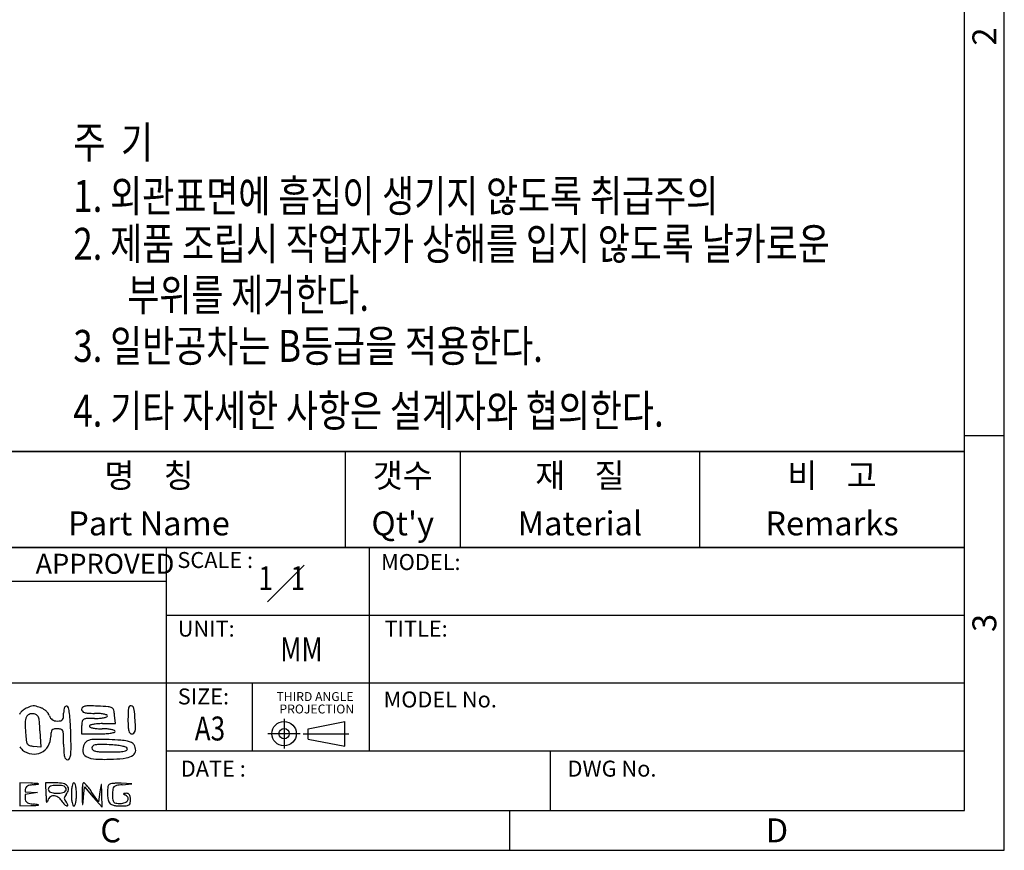
# Model space of a CAD drawing. Extents: x 0 to 367, y 0 to 257.
# Drawn here: x 244 to 367, y 0 to 104 of the extents above; entities that cross this region are included whole.
import ezdxf
from ezdxf.enums import TextEntityAlignment as Align

# ---------------------------------------------------------------- set-up
doc = ezdxf.new("R2010")
doc.units = 0
doc.header["$LTSCALE"] = 10
doc.header["$MEASUREMENT"] = 0
doc.linetypes.add('AUSGEZOGEN', pattern=[0])
doc.linetypes.add('CENTER2', pattern=[1.125, 0.75, -0.125, 0.125, -0.125])
doc.layers.get('0').update_dxf_attribs({"linetype": 'CONTINUOUS'})
doc.styles.get("Standard").update_dxf_attribs({"font": 'BareunDotum1.ttf', "width": 0.8})
doc.styles.add('style1', font='gulim.ttc')

msp = doc.modelspace()

# ---------------------------------------------------------------- linework, layer by layer
at = {"color": 3}
for p, q in [((367, 0), (367, 257)), ((362, 5), (362, 252)), ((362, 52), (367, 52)), ((184, 49.975), (362, 49.975)), ((362, 37.975), (184, 37.975)), ((5, 5), (362, 5)), ((305, 5), (305, 0)), ((0, 0), (367, 0))]:
    msp.add_line(p, q, dxfattribs=at)
at = {"color": 5}
for p, q in [((362, 49.975), (184, 49.975)), ((284.4, 49.975), (284.4, 37.975)), ((298.8, 49.975), (298.8, 37.975)), ((328.8, 49.975), (328.8, 37.975)), ((287.421, 12.475), (287.421, 37.975)), ((184.005, 33.725), (262.005, 33.725)), ((262.005, 29.475), (362, 29.475)), ((184, 20.975), (362, 20.975)), ((272.731, 20.975), (272.731, 12.475)), ((262.005, 12.475), (362, 12.475)), ((310.117, 5), (310.117, 12.475))]:
    msp.add_line(p, q, dxfattribs=at)
at = {"color": 3, "linetype": 'AUSGEZOGEN'}
for p, q in [((184.5, 37.975), (362, 37.975)), ((262.005, 5), (262.005, 37.975))]:
    msp.add_line(p, q, dxfattribs=at)
for p, q in [((274.643, 31.133), (279.247, 35.736)), ((255.59, 15.876), (255.489, 16.925)), ((279.747, 15.241), (284.333, 16.129)), ((284.333, 13.06), (284.333, 16.129)), ((246.131, 14.966), (246.228, 12.928)), ((251.356, 15.554), (251.356, 14.586)), ((253.957, 15.876), (255.59, 15.876)), ((279.747, 13.948), (279.747, 15.241)), ((251.356, 14.586), (253.453, 14.586)), ((279.747, 13.948), (284.333, 13.06)), ((246.228, 12.928), (245.325, 13.031)), ((244.986, 8.406), (243.615, 8.458)), ((243.615, 8.458), (243.615, 7.007)), ((248.141, 8.458), (246.841, 8.458)), ((246.841, 8.458), (246.885, 6.926)), ((251.595, 6.672), (251.726, 7.949)), ((251.726, 7.949), (252.819, 6.672)), ((257.645, 8.35), (256.328, 8.404)), ((256.436, 8.223), (257.645, 8.35)), ((243.615, 7.007), (243.615, 5.555)), ((253.453, 6.077), (252.646, 7.266)), ((252.819, 6.672), (253.912, 5.394)), ((253.649, 7.348), (253.453, 6.077)), ((253.912, 5.394), (253.878, 7.007)), ((243.615, 5.555), (244.986, 5.607))]:
    msp.add_line(p, q)
at = {"color": 1, "linetype": 'CENTER2'}
for p, q in [((276.729, 16.469), (276.729, 12.769)), ((278.764, 14.619), (274.694, 14.619)), ((279.12, 14.595), (284.849, 14.595))]:
    msp.add_line(p, q, dxfattribs=at)
at = {"linetype": 'ByBlock'}
for p, q in [((245.82, 7.266), (244.26, 7.007)), ((244.269, 7.321), (245.82, 7.266))]:
    msp.add_line(p, q, dxfattribs=at)
for radius in [1.534, 0.647]:
    msp.add_circle((276.729, 14.619), radius)
for centre, radius, start, end in [((244.493, 16.697), 0.98, 133.30118, 160.06659), ((245.099, 16.054), 1.863, 116.75503, 133.3012), ((249.237, 7.847), 11.054, 113.09166, 116.75507), ((245.332, 17.006), 1.098, 93.12952, 113.09161), ((245.331, 17.021), 1.083, 72.96315, 93.12948), ((242.549, 7.943), 10.577, 69.18328, 72.96309), ((245.731, 16.313), 1.623, 56.3923, 69.18324), ((245.408, 15.825), 2.208, 46.23764, 56.39228), ((245.522, 15.945), 2.043, 35.75657, 46.23759), ((252.983, 17.193), 3.884, 173.69031, 179.99996), ((250.01, 17.522), 0.894, 154.90265, 173.69037), ((249.476, 17.772), 0.303, 118.55362, 154.90266), ((249.434, 17.849), 0.216, 71.65242, 118.55349), ((249.409, 17.775), 0.294, 14.19499, 71.65255), ((243.179, 16.199), 6.721, 8.25252, 14.19505), ((251.682, 17.666), 0.326, 131.84669, 180.00004), ((251.706, 17.666), 0.35, 180.00005, 222.90582), ((251.865, 17.814), 0.567, 222.90574, 252.80042), ((251.864, 17.462), 0.599, 101.30993, 131.84672), ((252.269, 15.44), 2.661, 89.28771, 101.30993), ((251.923, -12.34), 30.443, 87.27276, 89.28768), ((251.206, -27.406), 45.527, 85.6005, 87.27282), ((254.611, 16.861), 1.129, 61.60734, 85.60049), ((254.932, 17.453), 0.456, 15.00179, 61.60726), ((251.54, 16.544), 3.967, 5.50733, 15.00176), ((272.569, 16.387), 15.407, 174.56795, 179.99994), ((257.519, 17.818), 0.29, 81.63734, 174.56789), ((257.501, 17.694), 0.415, 8.3926, 81.63735), ((240.966, 15.255), 17.129, 3.34499, 8.39262), ((246.173, 15.997), 1.887, 157.69321, 179.49336), ((244.983, 16.485), 0.601, 111.76487, 157.69328), ((245.157, 16.049), 1.07, 81.918, 111.76492), ((245.162, 16.084), 1.035, 58.40571, 81.91796), ((245.412, 16.491), 0.557, 21.03505, 58.40571), ((244.138, 16.001), 1.922, 4.71965, 21.03508), ((212.034, 13.351), 34.135, 2.71324, 4.71969), ((246.384, 16.566), 0.98, 17.60886, 35.75652), ((248.289, 17.17), 1.018, 197.60882, 215.51618), ((248.14, 17.064), 0.835, 215.5162, 236.30685), ((248.189, 17.137), 0.923, 236.30688, 255.92594), ((248.314, 17.637), 1.438, 255.92592, 269.99998), ((248.314, 18.226), 2.028, 270.00003, 281.77952), ((248.648, 16.623), 0.39, 281.77955, 321.72821), ((248.525, 16.72), 0.546, 321.72812, 353.50922), ((244.366, 17.193), 4.733, 353.50921, 360), ((238.166, 15.472), 11.786, 3.26397, 8.2525), ((198.075, 13.185), 51.942, 1.60534, 3.26391), ((255.164, 15.554), 3.808, 171.13506, 180.00002), ((251.755, 16.085), 0.358, 120.96375, 171.13506), ((251.966, 15.733), 0.769, 92.22794, 120.96379), ((252.268, 19.116), 1.931, 252.80046, 266.85146), ((252.969, -10.026), 26.548, 89.99996, 92.228), ((252.969, 31.853), 14.687, 266.85146, 270.00001), ((252.969, 8.951), 8.216, 85.68493, 89.99994), ((252.969, 24.737), 8.216, 270.00006, 274.31507), ((253.263, 12.847), 4.309, 78.6901, 85.68488), ((253.263, 20.841), 4.309, 274.31512, 281.3099), ((253.489, 13.977), 3.156, 71.48489, 78.6901), ((253.489, 19.711), 3.156, 281.3099, 288.51511), ((254.449, 16.844), 0.133, 0.00005, 71.48502), ((254.449, 16.844), 0.133, 288.51498, 359.99995), ((277.101, 16.387), 19.939, 179.99995, 182.63911), ((239.29, 15.157), 18.807, 0.70128, 3.34501), ((262.361, 15.853), 18.076, 179.49333, 183.63788), ((248.032, 14.722), 0.519, 140.19447, 173.10308), ((247.941, 14.798), 0.4, 100.91787, 140.19442), ((248.292, 12.976), 2.255, 89.99997, 100.91801), ((248.292, 13.616), 1.615, 73.33443, 90.00006), ((248.652, 14.819), 0.36, 22.61985, 73.3344), ((247.821, 14.472), 1.26, 1.68303, 22.61983), ((252.456, 15.554), 0.132, 108.23535, 180.00005), ((252.456, 15.554), 0.133, 180.00005, 251.48502), ((253.416, 18.42), 3.156, 251.48489, 258.6901), ((253.435, 12.581), 3.262, 101.17205, 108.2353), ((253.642, 19.551), 4.309, 258.6901, 265.68488), ((253.659, 11.451), 4.415, 94.26061, 101.17205), ((253.936, 23.447), 8.216, 265.68493, 269.99994), ((253.957, 7.451), 8.426, 89.99995, 94.26066), ((253.936, 7.016), 8.216, 85.68493, 89.99994), ((254.23, 10.912), 4.309, 78.6901, 85.68488), ((254.456, 12.042), 3.156, 71.48489, 78.6901), ((255.416, 14.909), 0.133, 283.79122, 0.00001), ((255.416, 14.909), 0.133, 0.00005, 71.48502), ((259.489, 15.575), 2.308, 182.63901, 195.53687), ((257.863, 15.123), 0.622, 195.5368, 224.49958), ((257.578, 15.032), 0.479, 312.51099, 346.41145), ((256.206, 15.364), 1.89, 346.41145, 0.70126), ((262.24, 15.846), 17.954, 183.63786, 186.64801), ((245.423, 13.886), 1.024, 186.64798, 210.90608), ((245.117, 14.264), 2.368, 329.52245, 0.00002), ((251.82, 14.264), 4.334, 173.10303, 180.00005), ((207.79, 13.296), 41.309, 359.99996, 1.68305), ((152.498, 11.908), 97.537, 0.54399, 1.60533), ((252.537, 12.883), 0.951, 124.32442, 151.84507), ((252.628, 12.749), 1.114, 99.87107, 124.32451), ((253.153, 9.733), 4.175, 89.44632, 99.87108), ((252.54, -53.709), 67.619, 88.07863, 89.44638), ((253.453, 29.344), 14.758, 269.99996, 273.17784), ((253.884, 21.57), 6.971, 273.17783, 278.74611), ((253.274, -31.819), 45.718, 86.26145, 88.07861), ((254.057, 20.443), 5.832, 278.74616, 283.79127), ((255.865, 7.836), 5.978, 78.1211, 86.26146), ((256.66, 11.612), 2.119, 63.15636, 78.12111), ((257.662, 14.926), 0.339, 224.49962, 269.99999), ((257.662, 14.94), 0.354, 269.99995, 312.51089), ((245.176, 14.078), 1.939, 215.08249, 231.00111), ((245.435, 14.398), 2.351, 231.00113, 261.63765), ((244.967, 13.613), 0.492, 210.90604, 251.32822), ((245.609, 15.514), 2.499, 251.3282, 263.45486), ((245.388, 14.104), 2.054, 295.61616, 329.52245), ((272.919, 13.296), 23.821, 180.00004, 182.38484), ((243.388, 12.771), 6.642, 352.99202, 0.54408), ((253.174, 12.541), 1.675, 151.84501, 185.06628), ((252.305, 12.464), 0.802, 185.06624, 242.50316), ((252.963, 12.827), 0.317, 129.81574, 179.99994), ((252.958, 12.827), 0.312, 179.99999, 232.33361), ((253.18, 12.567), 0.656, 100.61395, 129.81576), ((253.272, 13.234), 0.826, 232.33356, 257.69023), ((253.612, 10.262), 3.001, 89.30364, 100.61403), ((253.844, 15.855), 3.509, 257.69018, 268.14765), ((253.214, -22.49), 35.755, 87.46174, 89.30365), ((254.931, 49.45), 37.122, 268.14774, 269.99996), ((254.037, -3.919), 17.166, 84.3792, 87.46176), ((254.931, 44.167), 31.839, 269.99999, 271.9771), ((255.123, 7.117), 6.077, 77.6901, 84.3792), ((255.88, 16.657), 4.312, 271.97714, 280.61394), ((255.635, 9.463), 3.676, 69.72355, 77.69018), ((256.48, 13.457), 1.057, 280.61402, 300.1464), ((256.81, 12.642), 0.287, 18.28478, 69.72348), ((256.931, 12.682), 0.16, 300.14651, 18.28485), ((257.256, 12.79), 0.799, 32.16524, 63.15624), ((257.426, 12.519), 0.701, 304.84719, 358.02744), ((256.856, 12.539), 1.271, 358.02741, 32.16526), ((245.391, 14.098), 2.047, 261.63765, 295.61613), ((251.775, 12.415), 2.658, 182.38491, 194.35022), ((249.868, 11.928), 0.69, 194.35019, 221.71337), ((249.593, 11.683), 0.322, 221.71337, 269.99998), ((249.593, 11.643), 0.283, 270.00001, 333.09592), ((248.644, 12.125), 1.347, 333.09588, 352.99201), ((253.276, 14.33), 2.905, 242.50309, 267.36475), ((254.279, 36.129), 24.727, 267.36474, 272.50628), ((254.754, 25.297), 13.885, 272.50628, 279.02913), ((256.594, 13.714), 2.157, 279.02905, 304.84722), ((249.987, 7.007), 5.727, 173.70863, 176.8543), ((244.857, 7.572), 0.566, 139.28596, 173.70864), ((244.84, 7.587), 0.543, 103.8607, 139.28601), ((245.942, 3.119), 5.145, 97.07419, 103.86061), ((238.307, -168.962), 177.494, 87.57351, 87.84349), ((238.076, 66.51), 58.732, 277.07413, 277.68215), ((245.811, 8.124), 0.25, 60.60501, 87.57364), ((245.924, 8.324), 0.0195, 277.68228, 60.60513), ((247.519, 7.652), 0.356, 142.68017, 179.99996), ((247.519, 7.652), 0.356, 180.00004, 217.31983), ((247.624, 7.572), 0.488, 113.19859, 142.68018), ((247.624, 7.732), 0.488, 217.31982, 246.80141), ((247.894, 6.942), 1.173, 95.8453, 113.19858), ((248.292, 3.056), 5.08, 89.99995, 95.84538), ((248.141, 4.369), 4.089, 77.32625, 89.99998), ((248.292, 3.056), 5.08, 84.15462, 90.00005), ((248.69, 6.942), 1.173, 66.80142, 84.1547), ((248.819, 7.383), 1, 41.25348, 77.32626), ((248.96, 7.572), 0.488, 37.31982, 66.80141), ((248.96, 7.732), 0.488, 293.19859, 322.68018), ((249.065, 7.652), 0.356, 0.00004, 37.31983), ((249.065, 7.652), 0.356, 322.68017, 359.99996), ((248.398, 7.849), 1.325, 320.30984, 347.82869), ((249.162, 7.684), 0.543, 347.82863, 41.25345), ((256.715, 7.007), 6.649, 175.20042, 179.99996), ((253.595, 7.269), 3.518, 167.47119, 175.20043), ((252.509, 7.51), 2.406, 159.00239, 167.47121), ((250.388, 8.324), 0.134, 89.99988, 159.00234), ((250.388, 8.324), 0.134, 20.99766, 90.00012), ((248.267, 7.51), 2.406, 12.52879, 20.99761), ((247.182, 7.269), 3.518, 4.79957, 12.52881), ((244.062, 7.007), 6.649, 0.00004, 4.79958), ((261.311, 7.276), 9.907, 178.63011, 182.02681), ((256.455, 7.393), 5.05, 173.00585, 178.63002), ((255.771, 7.476), 4.361, 168.01733, 173.00586), ((251.597, 8.362), 0.0935, 89.47805, 168.01735), ((251.596, 8.267), 0.189, 44.70982, 89.47799), ((246.821, 3.54), 6.908, 41.36756, 44.70973), ((246.978, 3.678), 6.7, 37.12148, 41.36753), ((243.667, 1.172), 10.852, 34.16286, 37.12145), ((469.016, -25.886), 217.916, 170.99, 171.22767), ((253.808, 8.238), 0.0196, 33.92127, 170.98988), ((253.681, 8.153), 0.172, 1.31482, 33.92122), ((-299.177, -4.537), 553.176, 1.19575, 1.31492), ((259.061, 7.268), 4.472, 171.53401, 179.49354), ((255.196, 7.844), 0.565, 134.99993, 171.53397), ((255.003, 8.036), 0.293, 100.26847, 135.00005), ((255.877, 3.212), 5.196, 95.99187, 100.26839), ((261.448, 6.987), 6.221, 173.87979, 180.00005), ((255.768, 7.596), 0.509, 135.61894, 173.87982), ((255.933, 2.686), 5.724, 91.24434, 95.99188), ((255.819, 7.547), 0.58, 100.77959, 135.61889), ((257.346, -0.473), 8.744, 95.97164, 100.77966), ((255.988, 0.136), 8.275, 87.64254, 91.24432), ((249.987, 7.007), 5.727, 180.00004, 186.29137), ((244.857, 6.441), 0.566, 186.29136, 220.71404), ((262.173, 7.364), 15.294, 181.64223, 183.70184), ((248.935, 6.508), 2.029, 183.70189, 192.83413), ((248.018, 5.937), 0.967, 134.82195, 169.09786), ((247.852, 6.104), 0.732, 92.5902, 134.82191), ((247.894, 8.362), 1.173, 246.80142, 264.1547), ((248.292, 12.248), 5.08, 264.15462, 270.00005), ((247.862, 5.888), 0.948, 56.64641, 92.5902), ((248.292, 12.248), 5.08, 269.99995, 275.84538), ((247.521, 5.37), 1.568, 31.98521, 56.6464), ((248.69, 8.362), 1.173, 275.8453, 293.19858), ((251.041, 7.568), 2.583, 211.98523, 218.70432), ((249.624, 6.524), 0.443, 150.9507, 180.20279), ((249.628, 6.524), 0.447, 180.20271, 209.25885), ((250.745, 5.901), 1.725, 140.3098, 150.95069), ((250.786, 7.172), 1.775, 209.2588, 219.6902), ((256.715, 7.007), 6.649, 180.00004, 184.79958), ((253.595, 6.745), 3.518, 184.79957, 192.52881), ((247.182, 6.745), 3.518, 347.47119, 355.20043), ((244.062, 7.007), 6.649, 355.20042, 359.99996), ((984.322, 32.864), 733.37, 182.026875, 182.112131), ((-101.959, 42.807), 355.396, 354.01827, 354.16426), ((259.251, 7.267), 4.662, 179.4936, 187.8498), ((257.154, 6.978), 2.546, 187.84974, 200.99363), ((262.546, 6.987), 7.32, 179.99994, 185.09544), ((255.757, 6.382), 0.503, 185.09542, 221.09443), ((256.651, 7.054), 0.0383, 139.39871, 236.14115), ((256.722, 6.994), 0.131, 97.39996, 139.39862), ((257.021, 7.605), 0.702, 236.1411, 248.02549), ((257.035, 4.577), 2.568, 92.58303, 97.39998), ((256.451, 6.192), 0.822, 34.65479, 68.0255), ((256.574, 6.595), 0.65, 290.12125, 332.33147), ((256.949, 6.492), 0.651, 69.89488, 92.58294), ((256.836, 6.458), 0.354, 332.33156, 34.6548), ((257.043, 6.748), 0.379, 35.86038, 69.8949), ((256.873, 6.625), 0.588, 10.00685, 35.86032), ((255.387, 6.362), 2.097, 347.71587, 359.99999), ((255.379, 6.362), 2.105, 0.00002, 10.0069), ((244.84, 6.426), 0.543, 220.71399, 256.1393), ((245.942, 10.894), 5.145, 256.13939, 262.92581), ((238.307, 182.975), 177.494, 272.15651, 272.42649), ((238.076, -52.497), 58.732, 82.31785, 82.92587), ((245.811, 5.89), 0.25, 272.42636, 299.39499), ((245.924, 5.689), 0.0195, 299.39487, 82.31772), ((246.992, 6.065), 0.0362, 192.83409, 303.71892), ((246.939, 6.145), 0.132, 303.71882, 349.09781), ((250.594, 7.21), 2.009, 218.70439, 226.81523), ((250.274, 6.87), 1.543, 226.81525, 235.54955), ((249.538, 5.796), 0.241, 235.54957, 270.00003), ((248.095, 4.939), 1.723, 32.05477, 39.69016), ((249.538, 5.635), 0.08, 270.00016, 332.71278), ((249.109, 5.573), 0.527, 13.60386, 32.05485), ((249.482, 5.664), 0.142, 332.71262, 13.60354), ((252.509, 6.504), 2.406, 192.52879, 200.99761), ((250.388, 5.69), 0.134, 200.99766, 270.00012), ((250.388, 5.69), 0.134, 269.99988, 339.00234), ((248.267, 6.504), 2.406, 339.00239, 347.47121), ((251.58, 5.84), 0.131, 182.11201, 215.98735), ((251.487, 5.772), 0.0151, 215.98715, 354.01798), ((255.265, 6.253), 0.523, 200.99361, 231.91192), ((255.574, 6.646), 1.023, 231.91178, 250.63302), ((255.858, 7.454), 1.879, 250.63294, 263.93764), ((255.687, 6.321), 0.411, 221.09445, 262.69326), ((256.194, 10.277), 4.399, 262.69316, 270.00002), ((256.229, 10.945), 5.39, 263.93765, 269.99997), ((256.194, 7.633), 1.755, 270.00001, 290.1213), ((256.229, 16.158), 10.603, 270.00001, 273.91614), ((256.906, 6.268), 0.689, 273.91611, 302.70768), ((257.082, 5.992), 0.362, 302.70766, 347.71596)]:
    msp.add_arc(centre, radius, start, end)

# ---------------------------------------------------------------- texts
at = {"color": 3, "style": 'style1'}
for s, p in [('2', (364.5, 102)), ('3', (364.5, 28.5))]:
    msp.add_text(s, height=3, rotation=90, dxfattribs=at).set_placement(p, align=Align.MIDDLE_CENTER)
at = {"width": 0.8}
for s, height, p in [('%%U주  기', 4, (250.312, 86.737)), ('1. 외관표면에 흠집이 생기지 않도록 취급주의', 4, (250.312, 80.019)), ('2. 제품 조립시 작업자가 상해를 입지 않도록 날카로운', 4, (250.312, 74.019)), ('부위를 제거한다.', 4, (257.071, 67.619)), ('3. 일반공차는 B등급을 적용한다.', 4, (250.312, 61.219)), ('4. 기타 자세한 사항은 설계자와 협의한다.', 4, (250.312, 53.104)), ('1   1', 3, (273.521, 32.613)), ('MM', 3, (276.247, 23.699))]:
    msp.add_text(s, height=height, dxfattribs=at).set_placement(p)
at = {"color": 3, "style": 'style1'}
for s, p in [('명    칭', (259.8, 46.975)), ('갯수', (291.6, 46.975)), ('재    질', (313.8, 46.975)), ('비    고', (345.4, 46.975)), ('Part Name', (259.8, 40.975)), ("Qt'y", (291.6, 40.975)), ('Material', (313.8, 40.975)), ('Remarks', (345.4, 40.975)), ('C', (255, 2.5)), ('D', (338.5, 2.5))]:
    msp.add_text(s, height=3, dxfattribs=at).set_placement(p, align=Align.MIDDLE_CENTER)
for s, height, p in [('APPROVED', 2.5, (245.576, 34.666)), ('MODEL:', 2, (288.88, 35.131)), ('UNIT:', 2, (263.398, 26.785)), ('TITLE:', 2, (289.322, 26.785)), ('SIZE:', 2, (263.398, 18.285)), ('THIRD ANGLE', 1.12, (275.774, 18.711)), ('MODEL No.', 2, (289.198, 17.904)), ('PROJECTION', 1.12, (276.144, 17.152)), ('DATE :', 2, (263.782, 9.236)), ('DWG No.', 2, (312.253, 9.236))]:
    msp.add_text(s, height=height, dxfattribs=at).set_placement(p)
msp.add_text('SCALE : ', height=2, dxfattribs=at).set_placement((268.405, 34.76), align=Align.BOTTOM_CENTER)
at = {"width": 0.8}
msp.add_text('A3', height=3, dxfattribs=at).set_placement((267.433, 15.265), align=Align.MIDDLE_CENTER)

doc.saveas('drawing.dxf')
